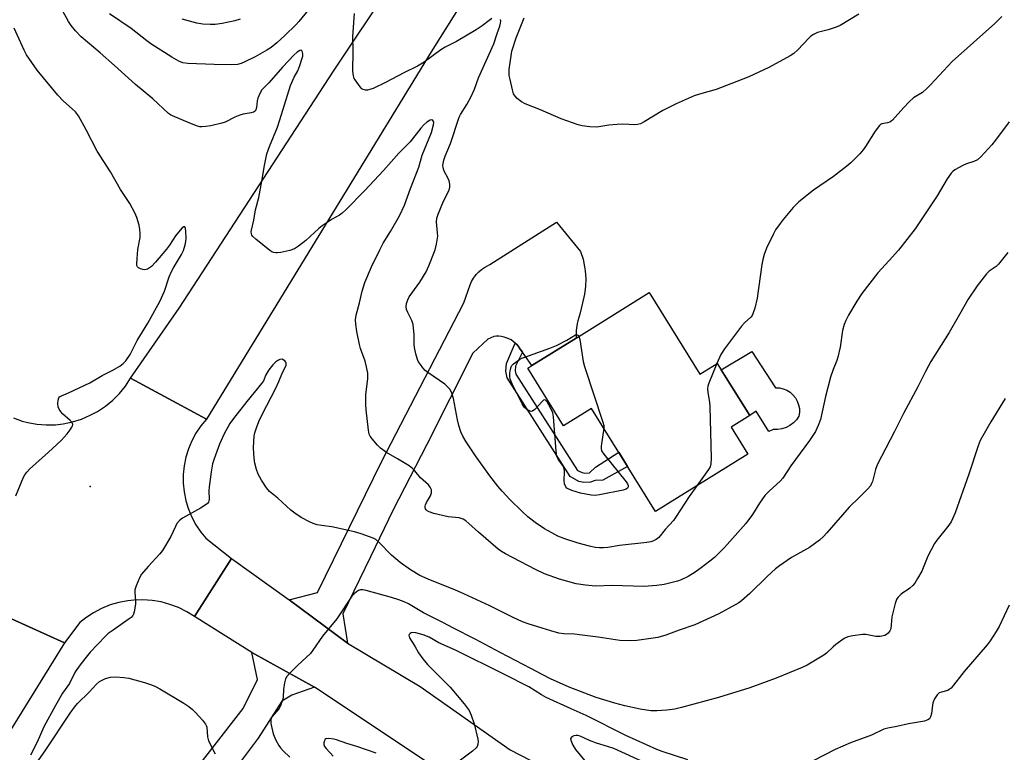
# Model space of a CAD drawing. Units: inches. Extents: x 1255769 to 1261769, y 565451 to 569451.
# Drawn here: x 1259244 to 1259584, y 566074 to 566326 of the extents above; entities that cross this region are included whole.
import ezdxf

# ---------------------------------------------------------------- set-up
doc = ezdxf.new("R2010")
doc.units = ezdxf.units.IN
doc.header["$MEASUREMENT"] = 0
for name, color, linetype in [('BLDG-Footprint', 5, 'Continuous'), ('CULTRL-Pad', 6, 'Continuous'), ('ELEV-Spot Elevation', 7, 'Continuous'), ('TRANS-Non Street Sidewalk', 7, 'Continuous'), ('TRANS-Road', 130, 'Continuous'), ('Undefined', 1, 'Continuous')]:
    doc.layers.add(name, color=color, linetype=linetype)

msp = doc.modelspace()

# ---------------------------------------------------------------- linework, layer by layer
at = {"layer": 'BLDG-Footprint', "elevation": 514.83}
msp.add_lwpolyline([(1259461.1, 566232.27), (1259478.59, 566204.11), (1259484.55, 566207.82), (1259495.75, 566189.8), (1259489.37, 566185.84), (1259495.14, 566176.55), (1259463.26, 566156.75), (1259441.19, 566192.27), (1259431.54, 566186.27), (1259419.15, 566206.2), (1259420.55, 566207.07), (1259435.83, 566216.57)], close=True, dxfattribs=at)
at = {"layer": 'CULTRL-Pad'}
msp.add_lwpolyline([(1259512.89, 566192.25), (1259512.93, 566190.92), (1259512.74, 566189.6), (1259511.88, 566188.36), (1259510.83, 566187.28), (1259509.63, 566186.38), (1259508.29, 566185.69), (1259506.86, 566185.22), (1259505.37, 566184.99), (1259503.86, 566185.01), (1259502.33, 566184.3), (1259498, 566191.39), (1259495.75, 566189.8), (1259485.89, 566205.66), (1259496.51, 566211.91), (1259504.66, 566199.45), (1259505.99, 566199.38), (1259507.29, 566199.08), (1259508.53, 566198.58), (1259509.66, 566197.88), (1259510.67, 566197), (1259511.51, 566195.97), (1259512.17, 566194.81), (1259512.64, 566193.56)], close=True, dxfattribs=at)
at = {"layer": 'ELEV-Spot Elevation'}
msp.add_point((1259268.17, 566165.36, 510.78), dxfattribs=at)
at = {"layer": 'TRANS-Non Street Sidewalk'}
msp.add_lwpolyline([(1259417.34, 566211.67), (1259414.99, 566206.83), (1259414.82, 566205.31), (1259415.1, 566204.07), (1259436.34, 566170.84), (1259437.98, 566170.13), (1259438.78, 566169.96), (1259440.46, 566170.05), (1259442.52, 566172), (1259450.56, 566177.19), (1259453.6, 566172.3), (1259445.05, 566167.54), (1259442.4, 566167.41), (1259440.83, 566166.9), (1259438.57, 566166.7), (1259436.82, 566167.08), (1259433.85, 566168.76), (1259412.08, 566202.8), (1259411.55, 566205.13), (1259411.85, 566207.74), (1259414.82, 566214.85), (1259415.46, 566214.22), (1259416.03, 566213.53), (1259416.23, 566213.25)], close=True, dxfattribs=at)
at = {"layer": 'TRANS-Road'}
for points in [[(1259426.99, 566381.06), (1259385.87, 566315.29), (1259308.26, 566188.63), (1259282.13, 566202.73), (1259298.9, 566226.85), (1259352.11, 566308.69), (1259392.84, 566369.71)], [(1259241.68, 566189.01), (1259244.71, 566187.94), (1259246.63, 566187.43), (1259249.79, 566186.86), (1259252.99, 566186.59), (1259256.2, 566186.65), (1259258.87, 566186.97), (1259262.07, 566187.65), (1259265.18, 566188.64), (1259268.18, 566189.93), (1259270.68, 566191.28), (1259273.4, 566193.1), (1259275.93, 566195.17), (1259278.24, 566197.48), (1259280.31, 566200.01), (1259282.13, 566202.73), (1259308.26, 566188.63), (1259306.34, 566186.3), (1259304.66, 566183.8), (1259303.24, 566181.15), (1259302.08, 566178.37), (1259301.2, 566175.49), (1259300.6, 566172.53), (1259300.3, 566169.54), (1259300.29, 566166.52), (1259300.58, 566163.53), (1259301.16, 566160.57), (1259301.2, 566160.43), (1259302.08, 566157.55), (1259303.24, 566154.77), (1259304.66, 566152.11), (1259306.34, 566149.61), (1259308.07, 566147.5), (1259316.95, 566140.51), (1259304.15, 566120.45), (1259301.47, 566122.13), (1259298.64, 566123.55), (1259295.68, 566124.67), (1259292.63, 566125.51), (1259289.51, 566126.04), (1259286.35, 566126.26), (1259283.19, 566126.17), (1259281.18, 566125.95), (1259278.07, 566125.36), (1259275.04, 566124.47), (1259272.1, 566123.28), (1259269.3, 566121.81), (1259266.66, 566120.07), (1259264.65, 566118.48), (1259259.26, 566111.39), (1259234.82, 566122.41)], [(1259391.02, 566065.88), (1259345.57, 566096.11), (1259323.9, 566108.12), (1259304.15, 566120.45), (1259316.95, 566140.51), (1259336.78, 566126.22), (1259356.98, 566111.29), (1259382.06, 566096.36), (1259413.1, 566074.49), (1259461.43, 566049.52)], [(1259159.76, 566003.94), (1259234.82, 566122.41), (1259259.26, 566111.39), (1259207.51, 566027.9)], [(1259299.34, 566060.89), (1259320.91, 566088.73), (1259325.86, 566098.8), (1259323.9, 566108.12), (1259345.57, 566096.11), (1259337.76, 566093.37), (1259334.32, 566091.29), (1259326.09, 566078.47), (1259314.11, 566062.46)]]:
    msp.add_lwpolyline(points, dxfattribs=at)
msp.add_lwpolyline([(1259417.34, 566211.67), (1259416.23, 566213.25), (1259416.03, 566213.53), (1259415.46, 566214.22), (1259414.82, 566214.85), (1259414.13, 566215.41), (1259413.38, 566215.91), (1259412.58, 566216.32), (1259411.75, 566216.66), (1259410.99, 566216.89), (1259410.11, 566217.07), (1259409.21, 566217.17), (1259408.32, 566217.17), (1259407.43, 566217.08), (1259405.36, 566216.24), (1259400.22, 566211.37), (1259384.31, 566179.8), (1259372.73, 566157.3), (1259364.92, 566141.06), (1259355.35, 566121.38), (1259356.98, 566111.29), (1259336.78, 566126.22), (1259346.56, 566128.79), (1259368.72, 566173.89), (1259397.07, 566228.7), (1259399.27, 566234.98), (1259399.8, 566236.11), (1259400.43, 566237.19), (1259401.17, 566238.2), (1259401.39, 566238.47), (1259402.25, 566239.38), (1259403.2, 566240.2), (1259404.21, 566240.93), (1259405.3, 566241.55), (1259406.05, 566241.9), (1259429.04, 566256.52), (1259437.4, 566246.41), (1259438.23, 566243.83), (1259438.8, 566241.19), (1259439, 566239.77), (1259439.17, 566237.07), (1259439.08, 566234.37), (1259438.72, 566231.69), (1259438.51, 566230.65), (1259437.09, 566224.85), (1259436.43, 566222.52), (1259436.24, 566221.58), (1259435.91, 566219.18), (1259435.82, 566216.76), (1259435.83, 566216.57), (1259420.55, 566207.07)], close=True, dxfattribs=at)
at = {"layer": 'Undefined'}
for points, elevation in [([(1259585.23, 566291.18), (1259580.56, 566284.85), (1259579.29, 566283.26), (1259575.53, 566279.16), (1259574.31, 566278.08), (1259573.07, 566277.47), (1259570.57, 566276.74), (1259569.27, 566276.16), (1259566.51, 566274.6), (1259565.83, 566274.09), (1259565.25, 566273.45), (1259563.91, 566271.53), (1259560.39, 566265.67), (1259557.95, 566261.81), (1259552.86, 566254.28), (1259547.05, 566246.95), (1259543.92, 566243.35), (1259539.97, 566239.06), (1259534.49, 566231.94), (1259532.72, 566229.26), (1259529.83, 566224.47), (1259528.89, 566222.6), (1259528.35, 566221.23), (1259527.82, 566219.13), (1259526.94, 566213.38), (1259526.19, 566209.94), (1259525.83, 566208.78), (1259524.55, 566205.71), (1259523.66, 566203.11), (1259521.93, 566196.4), (1259520.15, 566188.46), (1259519.4, 566186.35), (1259518.45, 566184.32), (1259516.34, 566181.23), (1259509.96, 566172.45), (1259507.23, 566168.19), (1259506.3, 566167.15), (1259502.56, 566163.91), (1259500.95, 566162.29), (1259499.09, 566159.6), (1259496.77, 566155.68), (1259494.37, 566152.57), (1259487.02, 566144.25), (1259485.02, 566142.19), (1259483.58, 566140.85), (1259482, 566139.56), (1259479.01, 566137.23), (1259476.9, 566135.76), (1259474.49, 566134.25), (1259472.12, 566133.18), (1259470.78, 566132.66), (1259466.28, 566131.54), (1259463.65, 566131.19), (1259459.22, 566130.87), (1259448.14, 566131.16), (1259442.54, 566130.97), (1259439.06, 566131.32), (1259435.89, 566131.82), (1259430.15, 566133.41), (1259424.99, 566135.22), (1259421.87, 566136.66), (1259411.48, 566142.08), (1259410.08, 566142.93), (1259408.96, 566143.76), (1259402.22, 566149.56), (1259398.88, 566152.63), (1259397.77, 566153.51), (1259396.83, 566154.09), (1259395.49, 566154.57), (1259391.71, 566154.94), (1259386.75, 566156.05), (1259385.14, 566156.58), (1259384.46, 566156.98), (1259384.1, 566157.33), (1259383.91, 566157.63), (1259383.78, 566158.04), (1259383.78, 566158.55), (1259383.89, 566159.04), (1259384.23, 566159.81), (1259385.55, 566162.13), (1259385.91, 566163.18), (1259385.91, 566164.21), (1259385.77, 566164.69), (1259385.53, 566165.11), (1259384.87, 566165.87), (1259382.19, 566168.37), (1259380.2, 566170.8), (1259379.36, 566171.61), (1259378.19, 566172.43), (1259374.27, 566174.87), (1259370.38, 566177.09), (1259368.37, 566178.63), (1259367.36, 566179.63), (1259365.48, 566181.79), (1259364.81, 566182.7), (1259364.46, 566183.44), (1259364.18, 566184.81), (1259363.38, 566191.77), (1259363.26, 566193.81), (1259363.25, 566197.03), (1259363.92, 566202.58), (1259363.92, 566204.45), (1259363.54, 566206.7), (1259363.09, 566208.64), (1259361.44, 566212.92), (1259361.05, 566214.31), (1259360.21, 566218.86), (1259359.86, 566221.41), (1259359.75, 566222.83), (1259359.95, 566224.48), (1259361.14, 566228.72), (1259362, 566232.72), (1259362.47, 566234.3), (1259362.99, 566235.69), (1259365.19, 566241.16), (1259368.09, 566247.01), (1259369.3, 566249.3), (1259371.82, 566253.35), (1259374.91, 566258.79), (1259376.65, 566262.45), (1259378.74, 566268.2), (1259381.54, 566275.51), (1259382.72, 566279.71), (1259385.94, 566287.54), (1259386.67, 566290.18), (1259386.75, 566290.94), (1259386.64, 566291.34), (1259386.41, 566291.64), (1259386.1, 566291.84), (1259385.51, 566291.8), (1259384.37, 566291.11), (1259383.28, 566290.15), (1259382.3, 566289.03), (1259378.53, 566284.28), (1259374.63, 566280.37), (1259369.41, 566274.43), (1259362.93, 566267.5), (1259356.39, 566260.81), (1259355.1, 566259.61), (1259354.16, 566258.99), (1259351.65, 566257.61), (1259348.19, 566255.3), (1259347.07, 566254.35), (1259342.54, 566250.21), (1259340.07, 566248.27), (1259338.66, 566247.36), (1259337.03, 566246.84), (1259333.92, 566246.13), (1259332.79, 566245.94), (1259332.24, 566245.94), (1259331.42, 566246.12), (1259330.9, 566246.34), (1259330.17, 566246.8), (1259325.31, 566250.65), (1259324.26, 566251.61), (1259323.95, 566252.06), (1259323.8, 566252.48), (1259323.74, 566253.18), (1259323.8, 566253.75), (1259324.62, 566257.26), (1259325.23, 566260.77), (1259326.34, 566265.13), (1259327.41, 566270.67), (1259328.28, 566276.16), (1259329.16, 566280.16), (1259330.03, 566282.64), (1259332.82, 566289.31), (1259334.13, 566293.76), (1259337.25, 566303.67), (1259338.58, 566306.64), (1259339.85, 566308.78), (1259340.55, 566310.58), (1259341.25, 566312.78), (1259341.51, 566313.89), (1259341.54, 566314.7), (1259341.34, 566315.6), (1259341.12, 566315.84), (1259340.96, 566315.87), (1259340.56, 566315.76), (1259339.62, 566315.19), (1259338.53, 566314.27), (1259334.55, 566310), (1259329.81, 566304.61), (1259327.43, 566302.17), (1259326.71, 566300.99), (1259326.03, 566299.35), (1259325.84, 566298.48), (1259325.57, 566296.11), (1259325.35, 566295.31), (1259325.09, 566294.91), (1259324.51, 566294.52), (1259323.73, 566294.29), (1259320.92, 566293.81), (1259319.86, 566293.49), (1259318.08, 566292.76), (1259314.73, 566291.11), (1259313.63, 566290.72), (1259309.84, 566289.83), (1259308.09, 566289.56), (1259306.64, 566289.44), (1259306.06, 566289.47), (1259305.23, 566289.66), (1259302.51, 566290.69), (1259296.57, 566293.26), (1259295.83, 566293.65), (1259295.15, 566294.11), (1259289.8, 566299.15), (1259283.75, 566304.02), (1259276.51, 566310.67), (1259271.6, 566315.04), (1259265.1, 566320.55), (1259263.05, 566322.56), (1259261.65, 566324.4), (1259260.69, 566325.86), (1259255.56, 566335.3)], 512), ([(1259346.52, 566333.63), (1259340.11, 566325.79), (1259339.13, 566324.7), (1259335.33, 566320.92), (1259332.61, 566318.46), (1259330.59, 566316.84), (1259329.13, 566315.9), (1259325.08, 566313.66), (1259321.49, 566311.84), (1259320.23, 566311.32), (1259319, 566311), (1259317.1, 566310.86), (1259310.98, 566310.95), (1259301.86, 566311.34), (1259300.13, 566311.59), (1259298.78, 566312.1), (1259296.29, 566313.5), (1259289.11, 566318.14), (1259287.7, 566319.15), (1259282.36, 566323.34), (1259274.86, 566328.43)], 514), ([(1259406.79, 566326.83), (1259405.83, 566326.19), (1259403.47, 566324.32), (1259401.33, 566322.92), (1259394.58, 566318.93), (1259390.7, 566316.91), (1259389.17, 566316.01), (1259383.38, 566311.76), (1259381.16, 566310.44), (1259376.37, 566308.09), (1259370.03, 566304.71), (1259365.79, 566302.74), (1259364.72, 566302.3), (1259363.91, 566302.1), (1259363.14, 566302.13), (1259362.4, 566302.34), (1259361.95, 566302.62), (1259361.34, 566303.23), (1259359.58, 566305.66), (1259359.31, 566306.18), (1259359.05, 566307), (1259358.82, 566308.71), (1259358.89, 566315.69), (1259358.81, 566320.68), (1259359.32, 566328.55)], 514), ([(1259319.97, 566326.62), (1259318.07, 566326.04), (1259313.67, 566325.11), (1259311.33, 566324.82), (1259309.59, 566324.76), (1259307.05, 566324.85), (1259304.97, 566325.27), (1259299.95, 566326.66)], 516), ([(1259477.52, 566165.61), (1259474.84, 566161.86), (1259470.42, 566155), (1259469.42, 566153.58), (1259466.6, 566150.5), (1259464.38, 566147.75), (1259463.53, 566147.06), (1259462.36, 566146.44), (1259461.58, 566146.22), (1259460.24, 566145.98), (1259450.8, 566144.96), (1259446.8, 566144.27), (1259445.35, 566144.15), (1259443.89, 566144.15), (1259442.45, 566144.35), (1259440.44, 566144.75), (1259436.6, 566145.77), (1259431.92, 566147.33), (1259429.53, 566148.27), (1259427.46, 566149.31), (1259424.9, 566150.79), (1259421.75, 566152.92), (1259419.24, 566154.93), (1259417.25, 566156.68), (1259412.96, 566160.81), (1259410.28, 566163.71), (1259408.8, 566165.51), (1259406.1, 566168.99), (1259401.16, 566175.88), (1259397.94, 566180.77), (1259396.81, 566182.75), (1259396.11, 566184.27), (1259395.41, 566186.44), (1259394.93, 566188.4), (1259393.53, 566195.68), (1259392.94, 566197.54), (1259392.35, 566198.78), (1259391.62, 566199.66), (1259390.52, 566200.63), (1259384.72, 566204.71), (1259383.79, 566205.43), (1259383, 566206.27), (1259382.12, 566207.44), (1259381.47, 566208.41), (1259381.09, 566209.18), (1259380.51, 566211.11), (1259380.05, 566213.33), (1259379.97, 566214.36), (1259379.95, 566217.64), (1259379.58, 566221.3), (1259379.14, 566222.67), (1259377.82, 566225.37), (1259377.37, 566226.47), (1259377.21, 566227.41), (1259377.33, 566228.45), (1259377.75, 566229.76), (1259378.23, 566230.76), (1259381.96, 566235.89), (1259384.06, 566239.4), (1259385, 566241.46), (1259387.26, 566246.99), (1259387.7, 566248.92), (1259388.1, 566251.7), (1259388.07, 566252.86), (1259387.63, 566256.68), (1259387.73, 566257.98), (1259388.21, 566259.37), (1259390.04, 566263.76), (1259392.02, 566267.55), (1259392.29, 566268.6), (1259392.29, 566269.69), (1259392.07, 566270.77), (1259391.6, 566271.84), (1259390.36, 566274.21), (1259389.95, 566275.28), (1259389.9, 566276.25), (1259390.24, 566277.94), (1259390.7, 566279.31), (1259392.45, 566283.68), (1259395.53, 566292.75), (1259396, 566293.71), (1259398.12, 566297.13), (1259399.67, 566299.92), (1259400.75, 566302.49), (1259402.22, 566306.39), (1259407.42, 566318.09), (1259408.58, 566321.64), (1259409.49, 566324.16), (1259409.79, 566325.2), (1259409.88, 566325.96), (1259409.8, 566326.46)], 514), ([(1259533.46, 566328.33), (1259526.97, 566324.43), (1259525.62, 566323.87), (1259522.82, 566322.94), (1259519.2, 566322.04), (1259517.76, 566321.32), (1259516.87, 566320.71), (1259516.24, 566320.13), (1259512.3, 566315.87), (1259510.96, 566314.79), (1259509.74, 566314.01), (1259502.34, 566309.97), (1259495.5, 566306.71), (1259489.24, 566304.35), (1259484.19, 566302.35), (1259478.46, 566300.74), (1259476.63, 566300.15), (1259470.35, 566297.36), (1259465.74, 566295.12), (1259459.38, 566291.24), (1259458.08, 566290.54), (1259457.08, 566290.24), (1259456.06, 566290.09), (1259451.95, 566290.38), (1259449.98, 566290.3), (1259447.16, 566290.03), (1259443.01, 566289.33), (1259440.64, 566289.44), (1259437.99, 566289.78), (1259436.57, 566290.19), (1259430.69, 566292.22), (1259423.56, 566295.31), (1259418.26, 566297.45), (1259417.05, 566298.12), (1259415.47, 566299.25), (1259414.79, 566299.99), (1259414.29, 566300.87), (1259413.88, 566302.28), (1259413.09, 566305.75), (1259412.79, 566307.2), (1259412.69, 566308.07), (1259412.76, 566309.21), (1259413.61, 566315.57), (1259415.21, 566320.18), (1259417.91, 566327.05)], 516), ([(1259582.72, 566327.55), (1259580.35, 566325.1), (1259565.64, 566311.97), (1259558.14, 566303.92), (1259556.89, 566302.66), (1259555.33, 566301.36), (1259552.32, 566299.43), (1259550.83, 566298.09), (1259548.8, 566296.05), (1259545.01, 566291.74), (1259544.46, 566291.3), (1259544.06, 566291.09), (1259543.35, 566290.89), (1259541.36, 566290.52), (1259540.9, 566290.28), (1259540.51, 566289.94), (1259539.01, 566287.98), (1259535.72, 566282.7), (1259534.88, 566281.48), (1259533.7, 566280.18), (1259530.6, 566277.05), (1259529.26, 566275.93), (1259524.66, 566272.37), (1259517.82, 566267.58), (1259512.71, 566263.61), (1259510.71, 566261.6), (1259507.29, 566257.47), (1259506.22, 566256.05), (1259504.7, 566253.86), (1259503.94, 566252.59), (1259501.56, 566247.55), (1259500.7, 566245.39), (1259500.25, 566243.71), (1259499.92, 566241.99), (1259498.38, 566230.3), (1259497.51, 566226.85), (1259496.86, 566224.89), (1259496.59, 566224.4), (1259496.1, 566223.78), (1259493.9, 566221.77), (1259492.94, 566220.69), (1259487.11, 566212.84), (1259485.81, 566210.88), (1259484.46, 566207.76)], 514), ([(1259242.47, 566162.14), (1259245.16, 566168.59), (1259245.57, 566169.35), (1259246.25, 566170.28), (1259247.26, 566171.31), (1259253.82, 566177.16), (1259258.16, 566181.25), (1259260.22, 566183.54), (1259261.27, 566184.87), (1259261.88, 566185.78), (1259262.08, 566186.25), (1259262.15, 566186.69), (1259262.09, 566187.11), (1259261.85, 566187.55), (1259261.3, 566188.15), (1259258.66, 566190.46), (1259257.9, 566191.35), (1259257.44, 566192.07), (1259257.17, 566192.87), (1259257.06, 566194.02), (1259257.09, 566195.15), (1259257.31, 566195.9), (1259257.59, 566196.26), (1259258.27, 566196.68), (1259260.67, 566197.68), (1259268.07, 566201.09), (1259272.33, 566203.64), (1259275.78, 566205.43), (1259278.36, 566206.91), (1259279.57, 566207.75), (1259280.51, 566208.77), (1259281.95, 566210.85), (1259284.37, 566215.71), (1259288.11, 566221.68), (1259292.24, 566229.17), (1259293.77, 566232.77), (1259295.44, 566237.71), (1259296.21, 566239.59), (1259296.87, 566240.86), (1259299.73, 566245.46), (1259300.41, 566246.82), (1259301, 566248.72), (1259301.2, 566249.89), (1259301.29, 566251.07), (1259301.21, 566253.37), (1259301.07, 566254.4), (1259300.81, 566254.9), (1259300.48, 566254.95), (1259299.92, 566254.63), (1259299.18, 566253.85), (1259297.6, 566251.81), (1259295.54, 566248.65), (1259294.52, 566247.23), (1259290.71, 566242.77), (1259289.28, 566241.31), (1259287.91, 566240.38), (1259287.43, 566240.19), (1259286.92, 566240.12), (1259286.37, 566240.2), (1259285.55, 566240.46), (1259284.83, 566240.85), (1259284.48, 566241.2), (1259284.31, 566241.66), (1259284.26, 566242.19), (1259284.35, 566243.93), (1259284.66, 566247.16), (1259285.37, 566251.26), (1259285.44, 566252.69), (1259285.31, 566254.08), (1259285.06, 566255.47), (1259284.23, 566258.21), (1259283.62, 566259.8), (1259281.81, 566262.97), (1259278.68, 566267.8), (1259275.14, 566273.89), (1259270.53, 566281.08), (1259266.81, 566288.39), (1259264.15, 566293.25), (1259263.06, 566294.59), (1259258.85, 566298.44), (1259257.04, 566300.36), (1259249.88, 566308.98), (1259246.19, 566314.35), (1259245.35, 566315.91), (1259241.89, 566323.51)], 510), ([(1259584.88, 566246.14), (1259581.58, 566242.07), (1259580.74, 566241.29), (1259578.42, 566239.61), (1259577.46, 566238.75), (1259574.19, 566234.56), (1259571.14, 566230.05), (1259568.18, 566224.67), (1259564.54, 566218.47), (1259558.28, 566208.52), (1259556.41, 566205.08), (1259553.76, 566199.74), (1259548.84, 566190.57), (1259545.71, 566184.28), (1259539.76, 566172.79), (1259539.13, 566171.2), (1259538.11, 566167.08), (1259537.82, 566166.33), (1259537.42, 566165.63), (1259536.47, 566164.51), (1259533.57, 566161.54), (1259530.1, 566158.18), (1259522.4, 566149.34), (1259521.16, 566148.05), (1259519.84, 566146.83), (1259516.42, 566144.35), (1259510.14, 566140.85), (1259506.07, 566138), (1259504.68, 566136.91), (1259501.81, 566134.31), (1259495.84, 566128.43), (1259492.94, 566125.91), (1259492, 566125.21), (1259491, 566124.6), (1259485.13, 566121.36), (1259476.82, 566117.67), (1259471.43, 566115.82), (1259466.77, 566114.03), (1259464.03, 566113.28), (1259456.83, 566112.16), (1259454.78, 566112.06), (1259450.93, 566112.23), (1259443.45, 566113.36), (1259437, 566114.22), (1259435.26, 566114.39), (1259431.59, 566114.56), (1259429.89, 566114.78), (1259427.16, 566115.5), (1259424.11, 566116.42), (1259419.34, 566117.96), (1259417.39, 566118.68), (1259414.11, 566120.14), (1259406.12, 566124.14), (1259397.09, 566128.27), (1259394.18, 566129.55), (1259384.85, 566133.38), (1259381.9, 566134.68), (1259378.73, 566136.54), (1259375.15, 566139.18), (1259372.15, 566141.67), (1259367.79, 566146.16), (1259366.75, 566147.01), (1259365.79, 566147.57), (1259361.63, 566149.05), (1259359.38, 566149.75), (1259351.61, 566151.42), (1259347.94, 566151.89), (1259346.52, 566152.14), (1259345.13, 566152.55), (1259343.81, 566153.14), (1259341.01, 566154.61), (1259338.78, 566156.14), (1259337.45, 566157.24), (1259332.89, 566161.32), (1259330.09, 566163.63), (1259329.03, 566164.92), (1259327.27, 566167.49), (1259326.19, 566169.56), (1259325.53, 566171.18), (1259324.98, 566173.39), (1259324.71, 566175.1), (1259324.5, 566178.61), (1259324.61, 566180.94), (1259324.78, 566182.69), (1259324.97, 566183.82), (1259325.55, 566185.64), (1259326.38, 566187.75), (1259327.51, 566190.22), (1259332.2, 566199.24), (1259333.29, 566201.59), (1259334.56, 566204.73), (1259335.76, 566207.15), (1259335.84, 566207.88), (1259335.67, 566208.31), (1259335.38, 566208.66), (1259334.8, 566209.08), (1259334.37, 566209.25), (1259333.64, 566209.22), (1259332.9, 566208.87), (1259332.22, 566208.37), (1259331.25, 566207.34), (1259329.84, 566205.62), (1259328.81, 566203.94), (1259327.92, 566201.85), (1259327.34, 566200.88), (1259322.28, 566194.73), (1259317.63, 566188.87), (1259316.4, 566187.04), (1259314.44, 566183.56), (1259312.83, 566179.94), (1259310.9, 566174.89), (1259310.37, 566173.15), (1259309.91, 566170.43), (1259309.25, 566165.29), (1259309.14, 566163.85), (1259309.19, 566160.98), (1259309.12, 566160.44), (1259308.94, 566159.93), (1259308.61, 566159.52), (1259308.19, 566159.16), (1259306.22, 566157.88), (1259300.04, 566154.47), (1259298.99, 566153.6), (1259298.11, 566152.58), (1259297.57, 566151.58), (1259296.02, 566148.14), (1259293.12, 566143.25), (1259292.18, 566142.11), (1259288.13, 566137.76), (1259285.91, 566135.07), (1259285.14, 566133.84), (1259283.99, 566131.09), (1259283.59, 566129.69), (1259283.56, 566128.83), (1259283.81, 566125.91), (1259283.81, 566124.74), (1259283.37, 566122.14), (1259283.12, 566121.33), (1259282.88, 566120.83), (1259282.32, 566120.2), (1259281.64, 566119.65), (1259276.05, 566115.8), (1259274.42, 566114.58), (1259273.44, 566113.71), (1259268.19, 566108.18), (1259266.29, 566105.92), (1259264.73, 566103.87), (1259263.03, 566101.35), (1259260.98, 566097.37), (1259258.61, 566094), (1259256.17, 566089.8), (1259252.19, 566082.39), (1259249.87, 566077.17), (1259247.62, 566072.67)], 510), ([(1259445.43, 566185.44), (1259444.48, 566179.28), (1259444.46, 566178.45), (1259444.64, 566177.7), (1259445.43, 566176.5), (1259453.15, 566166.99), (1259453.6, 566166.25), (1259453.77, 566165.71), (1259453.77, 566165.23), (1259453.6, 566164.81), (1259453.09, 566164.39), (1259452.09, 566164.07), (1259443.9, 566162.46), (1259442.44, 566162.27), (1259441.04, 566162.37), (1259437.35, 566163.09), (1259434.35, 566163.99), (1259433.07, 566164.52), (1259432.64, 566164.82), (1259432.29, 566165.23), (1259431.86, 566166.22), (1259431.76, 566167.38), (1259431.85, 566170.38), (1259431.8, 566170.96), (1259431.61, 566171.76), (1259431.13, 566172.75), (1259429.64, 566174.76), (1259429.24, 566175.8), (1259429.01, 566177.56), (1259428.06, 566189.43), (1259427.76, 566190.78), (1259427.12, 566192.32), (1259425.82, 566194.57), (1259425.34, 566195.11), (1259424.96, 566195.24), (1259424.61, 566195.13), (1259424.09, 566194.72), (1259421.62, 566191.93), (1259420.82, 566191.31), (1259420.39, 566191.24), (1259419.94, 566191.34), (1259418.8, 566191.96), (1259417.98, 566192.68), (1259417.19, 566193.87), (1259413.77, 566200.81), (1259413.1, 566202.44), (1259412.97, 566203.28), (1259413.01, 566204.43), (1259413.19, 566205.86), (1259413.42, 566206.65), (1259413.68, 566207.11), (1259414.25, 566207.69), (1259416.34, 566209.17), (1259417.09, 566209.58), (1259418.17, 566210.02), (1259426.77, 566213.03), (1259429.05, 566213.95), (1259432.61, 566215.79), (1259435.59, 566217.74), (1259436.03, 566217.8), (1259436.26, 566217.74), (1259436.67, 566217.44), (1259436.83, 566217.19)], 516), ([(1259436.83, 566217.19), (1259437.12, 566216.1), (1259438.33, 566208.52), (1259438.69, 566206.78), (1259445.11, 566187.58), (1259445.4, 566186.44), (1259445.43, 566185.44)], 516), ([(1259484.46, 566207.76), (1259481.65, 566201.03), (1259481.3, 566199.92), (1259481.21, 566199.11), (1259481.26, 566197.74), (1259481.86, 566194.4), (1259481.98, 566192.94), (1259482.4, 566175.17), (1259482.35, 566173.12), (1259482.08, 566172.16), (1259481.58, 566171.23), (1259477.52, 566165.61)], 514), ([(1259583.9, 566195.75), (1259578.96, 566187.69), (1259575.26, 566181.25), (1259574.56, 566179.44), (1259571.42, 566169.56), (1259566.7, 566156.3), (1259565.29, 566153.14), (1259564.15, 566151.52), (1259560.33, 566146.84), (1259559.48, 566145.67), (1259557.24, 566141.28), (1259555.1, 566136.17), (1259553.67, 566133.56), (1259552.74, 566132.05), (1259551.99, 566131.19), (1259550.95, 566130.24), (1259550.04, 566129.56), (1259548.59, 566128.65), (1259547.92, 566128.11), (1259546.91, 566127.07), (1259546.43, 566126.38), (1259545.92, 566125), (1259544.83, 566120.35), (1259544.44, 566116.28), (1259544.16, 566115.54), (1259543.56, 566114.7), (1259542.98, 566114.25), (1259542.33, 566113.94), (1259540.82, 566113.59), (1259539.25, 566113.62), (1259535.82, 566114.24), (1259534.68, 566114.32), (1259531.29, 566113.86), (1259529.63, 566113.49), (1259528.36, 566112.85), (1259525.48, 566110.82), (1259524.59, 566110.08), (1259522.29, 566107.9), (1259521.38, 566107.19), (1259515.62, 566103.73), (1259513.82, 566102.85), (1259504.83, 566099.19), (1259495.78, 566095.86), (1259484.93, 566092.58), (1259472.2, 566089.07), (1259469.95, 566088.57), (1259467.17, 566088.17), (1259463.67, 566087.92), (1259461.66, 566087.96), (1259457.96, 566088.47), (1259452.7, 566089.68), (1259449.24, 566090.58), (1259442.79, 566092.59), (1259433.45, 566096.16), (1259427.02, 566098.99), (1259424.08, 566100.44), (1259420.26, 566102.53), (1259409.59, 566108.06), (1259400.99, 566112.68), (1259393.3, 566116.58), (1259390.11, 566118.33), (1259383.23, 566121.79), (1259378, 566124.82), (1259376.52, 566125.57), (1259374.73, 566126.3), (1259372.16, 566127.06), (1259363.38, 566129.43), (1259362.26, 566129.67), (1259361.44, 566129.7), (1259360.8, 566129.48), (1259360.12, 566129.05), (1259359.26, 566128.35), (1259358.48, 566127.53), (1259353.23, 566119.66), (1259348.36, 566113.73), (1259345.04, 566108.86), (1259344.15, 566107.69), (1259339.79, 566103.66), (1259336.91, 566100.83), (1259335.98, 566099.75), (1259335.58, 566099), (1259335.17, 566097.61), (1259334.87, 566095.36), (1259334.72, 566092.69), (1259334.48, 566091.59), (1259333.96, 566089.96), (1259333.33, 566088.7), (1259330.99, 566086.04), (1259330.69, 566085.56), (1259330.49, 566084.98), (1259330.46, 566084.45), (1259330.55, 566083.62), (1259331.36, 566079.97), (1259332.18, 566077.88), (1259333.26, 566075.94), (1259333.82, 566075.22), (1259334.81, 566074.18), (1259337.1, 566072)], 508), ([(1259585.27, 566124.38), (1259581.83, 566117.08), (1259580.81, 566115.28), (1259578.74, 566112.08), (1259577.71, 566110.67), (1259569.78, 566101.55), (1259565.22, 566095.81), (1259564.59, 566095.25), (1259564.1, 566094.99), (1259561.92, 566094.39), (1259561.16, 566094.11), (1259560.74, 566093.81), (1259560.4, 566093.42), (1259559.54, 566092.03), (1259558.99, 566090.76), (1259558.81, 566089.91), (1259558.45, 566086.98), (1259558.17, 566085.88), (1259557.77, 566085.24), (1259557.22, 566084.79), (1259556.02, 566084.36), (1259550.53, 566083.5), (1259546.56, 566082.54), (1259543.38, 566082.02), (1259542.08, 566081.64), (1259537.79, 566079.51), (1259530.51, 566076.85), (1259525.19, 566074.63), (1259513.85, 566068.79)], 506), ([(1259474.38, 566070.99), (1259465.59, 566073.92), (1259463.66, 566074.63), (1259453.02, 566079.47), (1259439.32, 566086.34), (1259434.12, 566088.6), (1259425.52, 566092.6), (1259423.94, 566093.46), (1259419.49, 566096.19), (1259410.94, 566100.64), (1259394.18, 566108.89), (1259388.48, 566111.46), (1259385.16, 566113.34), (1259383.03, 566114.17), (1259380.53, 566114.85), (1259379.43, 566114.97), (1259378.94, 566114.85), (1259378.54, 566114.6), (1259378.25, 566114.25), (1259378.18, 566114.06), (1259378.22, 566113.62), (1259378.41, 566113.15), (1259380.2, 566110.24), (1259381.48, 566107.98), (1259382.97, 566105.89), (1259384.62, 566103.98), (1259392.39, 566096.08), (1259397.26, 566090.33), (1259398.3, 566089), (1259398.92, 566088.06), (1259399.6, 566086.49), (1259400.64, 566083.5), (1259401.94, 566078.16), (1259402.05, 566077.32), (1259401.98, 566076.48), (1259401.7, 566075.68), (1259401.39, 566075.22), (1259400.07, 566074.06), (1259393.61, 566069.21)], 506), ([(1259249.43, 566069.56), (1259252.91, 566074.44), (1259261.26, 566087.09), (1259262.74, 566089.18), (1259263.8, 566090.43), (1259267.77, 566094.39), (1259270.33, 566097.18), (1259271.42, 566098.08), (1259273.44, 566099.11), (1259275.13, 566099.54), (1259276.89, 566099.67), (1259279.83, 566099.45), (1259281.56, 566099.19), (1259286.93, 566097.76), (1259289.37, 566096.92), (1259290.7, 566096.35), (1259292.23, 566095.52), (1259300.52, 566090.57), (1259302.16, 566089.49), (1259303.47, 566088.45), (1259304.52, 566087.42), (1259306.89, 566084.76), (1259307.96, 566083.36), (1259308.18, 566082.92), (1259308.38, 566082.27), (1259308.67, 566078.95), (1259309.05, 566077.59), (1259311.24, 566073.1)], 510), ([(1259366.8, 566073.35), (1259360.22, 566075.6), (1259356.75, 566076.64), (1259353.18, 566077.95), (1259352.22, 566078.22), (1259350.52, 566078.41), (1259349.53, 566078.29), (1259349.19, 566078.03), (1259348.97, 566077.62), (1259348.82, 566076.87), (1259348.83, 566076.35), (1259349.08, 566075.64), (1259349.55, 566074.98), (1259352.01, 566072.33)], 506)]:
    msp.add_lwpolyline(points, dxfattribs=dict(at, elevation=elevation))
msp.add_polyline3d([(1259459.73, 566069.98, 504), (1259448.81, 566074.9, 504), (1259446.71, 566075.63, 504), (1259442.92, 566076.79, 504), (1259440.52, 566077.76, 504), (1259437.28, 566079.21, 504), (1259436.43, 566079.44, 504), (1259435.87, 566079.48, 504), (1259435.08, 566079.29, 504), (1259434.38, 566078.94, 504), (1259433.95, 566078.45, 504), (1259433.97, 566077.8, 504), (1259434.75, 566076.06, 504), (1259435.67, 566074.65, 504), (1259441.01, 566068.02, 504)], dxfattribs=at)

doc.saveas('drawing.dxf')
